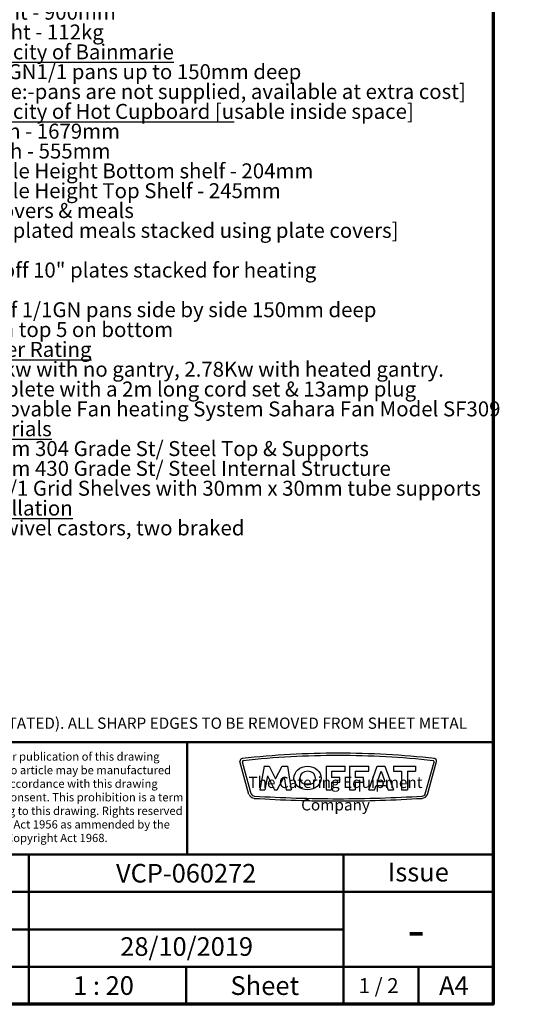
# Model space of a CAD drawing. Units: millimetres. Extents: x 65 to 5904, y 100 to 4100.
# Drawn here: x 4575 to 5904, y 100 to 2729 of the extents above; entities that cross this region are included whole.
import ezdxf
from ezdxf.enums import TextEntityAlignment as Align

# ---------------------------------------------------------------- set-up
doc = ezdxf.new("R2010")
doc.units = ezdxf.units.MM
doc.header["$LTSCALE"] = 20
for name, color, linetype, lineweight in [('Border (ISO)', 7, 'Continuous', 70), ('Symbol (ISO)', 7, 'Continuous', 25), ('Title (ISO)', 7, 'Continuous', 50)]:
    doc.layers.add(name, color=color, linetype=linetype, lineweight=lineweight)
doc.styles.add('Arial', font='arial.ttf')
doc.styles.add('Note Text (ISO)', font='tahoma.ttf')
doc.styles.add('Text Style101', font='tahomabd.ttf')
doc.styles.add('Text Style102', font='tahomabd.ttf')
doc.styles.add('Text Style41', font='tahoma.ttf')
doc.styles.add('Text Style49', font='tahoma.ttf')

# ---------------------------------------------------------------- blocks, each defined once
blk = doc.blocks.new('Borders Default Border')
at = {"layer": 'Border (ISO)', "flags": 128}
blk.add_lwpolyline([(5, 5), (5, 205), (292, 205), (292, 5), (5, 5)], dxfattribs=at)
blk = doc.blocks.new('Title Blocks Moffat2018')
for p, q in [((367.69, 110.15), (366.48, 114.56)), ((367.98, 110.24), (366.81, 114.47)), ((391.23, 110.24), (392.4, 114.47)), ((391.52, 110.15), (392.74, 114.56)), ((369.71, 113.91), (369.15, 110.77)), ((369.68, 113.91), (370.39, 113.91)), ((370.39, 113.91), (371.25, 112.23)), ((371.25, 112.23), (372.14, 113.91)), ((372.14, 113.91), (372.82, 113.91)), ((372.82, 113.91), (373.31, 110.77)), ((377.98, 113.91), (377.98, 110.77)), ((377.98, 113.91), (380.52, 113.91)), ((378.71, 113.27), (378.71, 112.41)), ((378.71, 113.27), (380.52, 113.27)), ((380.52, 113.27), (380.52, 113.91)), ((381.12, 113.91), (383.67, 113.91)), ((381.12, 113.91), (381.12, 110.77)), ((381.86, 113.27), (383.67, 113.27)), ((381.86, 113.27), (381.86, 112.41)), ((383.67, 113.27), (383.67, 113.91)), ((383.71, 110.77), (384.81, 113.91)), ((384.81, 113.91), (385.84, 113.91)), ((384.81, 113.91), (385.84, 113.91)), ((384.84, 111.88), (385.33, 113.27)), ((385.33, 113.27), (385.84, 111.88)), ((385.84, 113.91), (387, 110.77)), ((386.97, 113.91), (389.92, 113.91)), ((386.97, 113.91), (386.97, 113.27)), ((386.97, 113.27), (388.06, 113.27)), ((388.06, 113.27), (388.06, 110.77)), ((388.83, 113.27), (388.83, 110.77)), ((388.83, 113.27), (389.92, 113.27)), ((389.92, 113.91), (389.92, 113.27)), ((370.14, 112.65), (369.81, 110.77)), ((370.14, 112.65), (371.09, 110.77)), ((371.47, 110.77), (372.38, 112.49)), ((372.38, 112.49), (372.65, 110.77)), ((379.81, 112.41), (378.71, 112.41)), ((378.71, 111.78), (378.71, 110.77)), ((378.71, 111.78), (379.81, 111.78)), ((379.81, 111.78), (379.81, 112.41)), ((382.96, 112.41), (381.86, 112.41)), ((381.86, 111.78), (381.86, 110.77)), ((381.86, 111.78), (382.96, 111.78)), ((382.96, 111.78), (382.96, 112.41)), ((384.84, 111.88), (385.84, 111.88)), ((369.15, 110.77), (369.81, 110.77)), ((371.09, 110.77), (371.47, 110.77)), ((372.65, 110.77), (373.31, 110.77)), ((377.98, 110.77), (378.71, 110.77)), ((381.12, 110.77), (381.86, 110.77)), ((383.67, 110.77), (384.45, 110.77)), ((384.45, 110.77), (384.66, 111.36)), ((384.66, 111.36), (386.03, 111.36)), ((386.03, 111.36), (386.25, 110.77)), ((386.25, 110.77), (387, 110.77)), ((388.06, 110.77), (388.83, 110.77))]:
    blk.add_line(p, q)
for centre, radius, start, end in [((366.82, 114.6), 0.345, 96.8794, 186.0436), ((379.63, -0.69), 116.34, 90.0127, 96.3431), ((366.96, 114.51), 0.15, 96.2782, 195.431), ((379.63, -0.69), 116.04, 90.0128, 96.2782), ((379.58, -0.69), 116.34, 83.6569, 89.9873), ((379.58, -0.69), 116.04, 83.7218, 89.9872), ((392.25, 114.51), 0.15, 344.569, 83.7218), ((392.39, 114.6), 0.345, 353.9564, 83.1206), ((368.41, 110.39), 0.754, 198.3437, 269.0225), ((368.41, 110.39), 0.454, 199.1846, 269.7442), ((379.94, 299.69), 190.41, 266.5235, 269.8986), ((379.94, 299.69), 190.11, 266.5212, 269.8984), ((379.27, 299.69), 190.11, 270.1016, 273.4788), ((379.27, 299.69), 190.41, 270.1014, 273.4765), ((390.8, 110.39), 0.454, 270.2558, 340.8154), ((390.8, 110.39), 0.754, 270.9775, 341.6563)]:
    blk.add_arc(centre, radius, start, end)
for centre, major_axis, ratio in [((375.51, 112.34), (1.82, 0), 0.862068), ((375.53, 112.34), (-1, 0), 0.958588)]:
    blk.add_ellipse(centre, major_axis=major_axis, ratio=ratio)
at = {"layer": 'Title (ISO)'}
for p, q in [((318.3, 117.13), (400.3, 117.13)), ((359.44, 117.13), (359.44, 102.13)), ((400.3, 117.13), (400.3, 82.13)), ((318.3, 102.13), (400.3, 102.13)), ((338.3, 102.13), (338.3, 82.13)), ((380.3, 102.13), (380.3, 82.13)), ((318.3, 97.13), (400.3, 97.13)), ((318.3, 92.13), (380.3, 92.13)), ((318.3, 87.13), (400.3, 87.13)), ((359.3, 87.13), (359.3, 82.13)), ((390.3, 87.13), (390.3, 82.13)), ((318.3, 82.13), (400.3, 82.13))]:
    blk.add_line(p, q, dxfattribs=at)
at = {"insert": (379.24, 110.26), "char_height": 1.5, "width": 146.0653, "attachment_point": 5, "line_spacing_factor": 1.199123, "style": 'Arial'}
blk.add_mtext('\\fTraditional Arabic|b0|i0;\\H1.5000;The Catering Equipment\\PCompany ', dxfattribs=at)
at = {"layer": 'Title (ISO)', "style": 'Note Text (ISO)'}
blk.add_text('Issue', height=2.5, dxfattribs=at).set_placement((390.3, 101.03), align=Align.TOP_CENTER)
at = {"layer": 'Title (ISO)'}
for s, height, style, p in [('Sheet', 2.5, 'Note Text (ISO)', (369.8, 84.63)), ('1 / 2 ', 2, 'Text Style41', (385.3, 84.63))]:
    blk.add_text(s, height=height, dxfattribs=dict(at, style=style)).set_placement(p, align=Align.MIDDLE_CENTER)
at = {"layer": 'Title (ISO)', "attachment_point": 5, "style": 'Note Text (ISO)'}
for s, insert, char_height, width in [('\\fTahoma|b0|i0;\\H1.5000;ALL DIMENSIONS IN (mm), TOLERANCE = LINEAR ± 0.5mm, ANGULAR ± 0.5mm (OR AS STATED). ALL SHARP EDGES TO BE REMOVED FROM SHEET METAL PARTS.', (324.06, 118.41), 1.5, 152.5749), ('\\fTahoma|b0|i0;\\H2.4855;VCP-060272', (359.3, 99.63), 2.4855, 42)]:
    blk.add_mtext(s, dxfattribs=dict(at, insert=insert, char_height=char_height, width=width))
at = {"layer": 'Title (ISO)', "insert": (339.5, 115.76), "char_height": 1.1, "attachment_point": 2, "line_spacing_factor": 0.987884, "style": 'Note Text (ISO)'}
blk.add_mtext('\\fTahoma|b0|i0;\\H1.1000;No reproduction or publication of this drawing\\P\\fTahoma|b0|i0;\\H1.1000;may be made, and no article may be manufactured\\P\\fTahoma|b0|i0;\\H1.1000;or assembled in accordance with this drawing \\P\\fTahoma|b0|i0;\\H1.1000;without prior written consent. This prohibition is a term\\P\\fTahoma|b0|i0;\\H1.1000;of any contract relating to this drawing. Rights reserved\\P\\fTahoma|b0|i0;\\H1.1000;under the Copyright Act 1956 as ammended by the \\P\\fTahoma|b0|i0;\\H1.1000;Design Copyright Act 1968.\\P', dxfattribs=at)
at = {"layer": 'Title (ISO)'}
for tag, p, height, style in [('PROJECT_001', (183.13, 113.5), 2.49, 'Text Style49'), ('Product_No_001', (284.66, 113.7), 2.49, 'Text Style49'), ('TITLE_001', (180.8, 108.52), 2.49, 'Text Style49'), ('REVISION_NUMBER_001', (388.82, 89.63), 5, 'Text Style102'), ('CREATION_DATE_001', (350.51, 88.61), 2.49, 'Text Style49'), ('Sheet_Size_001', (393.06, 83.39), 2.5, 'Text Style101')]:
    blk.add_attdef(tag, p, '', height=height, dxfattribs=dict(at, style=style))
at = {"layer": 'Title (ISO)', "style": 'Text Style49'}
for tag, p in [('SMStyle', (165.89, 106.04)), ('Thickness', (230.11, 106.04)), ('Legacy', (165.89, 101.04)), ('Quote', (288.25, 100.87))]:
    blk.add_attdef(tag, text='', height=2.49, dxfattribs=at).set_placement(p, align=Align.TOP_CENTER)
for tag, p, rotation in [('SO_001', (279.72, 93.33), 359.9934), ('Initial_View_Scale_001', (344.21, 83.39), 0.0058)]:
    blk.add_attdef(tag, p, '', height=2.49, rotation=rotation, dxfattribs=at)

msp = doc.modelspace()

# ---------------------------------------------------------------- block references
at = {"xscale": 20, "yscale": 20, "zscale": 20}
msp.add_blockref('Borders Default Border', (0, 0), dxfattribs=at)
ref = msp.add_blockref('Title Blocks Moffat2018', (-2166.02, -1542.68), dxfattribs=dict(xscale=20, yscale=20, zscale=20))
ref.add_attrib('REVISION_NUMBER_001', '-', (5610.35, 250), dxfattribs={"layer": 'Title (ISO)', "height": 100, "style": 'Text Style102'})
ref.add_attrib('Sheet_Size_001', 'A4', (5695.27, 125.07), dxfattribs={"layer": 'Title (ISO)', "height": 50, "style": 'Text Style101'})
ref.add_attrib('Initial_View_Scale_001', '1 : 20', (4718.18, 125.17), dxfattribs={"layer": 'Title (ISO)', "height": 49.71, "rotation": 0.00585, "style": 'Text Style49'})
ref.add_attrib('CREATION_DATE_001', '28/10/2019', (4844.16, 229.43), dxfattribs={"layer": 'Title (ISO)', "height": 49.71, "style": 'Text Style49'})

# ---------------------------------------------------------------- texts
at = {"layer": 'Symbol (ISO)', "insert": (4427.33, 2398.19), "char_height": 50, "width": 2833.5618, "attachment_point": 4, "line_spacing_factor": 0.794259, "style": 'Note Text (ISO)'}
msp.add_mtext('{\\fTahoma|b1|i0|c0|p34;\\H0.8x;\\LMoffat Specification \\l\\P\\H1.1964x;\\L \\H0.83584x;\\P\\fTahoma|b0|i0|c0|p34;Bainmarie well\\fTahoma|b1|i0|c0|p34;\\H1.21012x; \\H0.82636x;\\P\\fTahoma|b0|i0|c0|p34;\\lDry heat\\H1.21718x; \\H0.82157x;\\PThe open top with raised lip is designed to hold\\H1.21677x; \\H0.82185x;\\PGastronorm pans and heats via a solid state element\\H1.21679x; \\H0.82183x;\\Pfitted internally below the pans, additional excess residual\\H1.22351x; \\H0.81732x;\\Phot air from the hot cupboard is also used to maintain \\H1.22429x; \\H0.8168x;\\Ptemperature which gives energy saving efficiency.\\H1.22424x; \\H0.81683x;\\P\\fTahoma|b1|i0|c0|p34;\\H1.17253x;\\L \\H0.85286x;\\P\\fTahoma|b0|i0|c0|p34;Dry Heat\\H1.16653x; \\H0.85724x;\\P\\lFan Assisted Hotcupboard\\fTahoma|b1|i0|c0|p34;\\H1.21188x;\\L \\H0.82516x;\\P\\H1.17208x; \\H0.85318x;\\P\\fTahoma|b0|i0|c0|p34;Dimensions\\H1.17327x;\\l \\H0.85232x;\\PWidth - 1814mm\\H1.21266x; \\H0.82463x;\\PDepth - 680mm\\H1.21703x; \\H0.82167x;\\PHeight - 900mm\\H1.21678x; \\H0.82184x;\\PWeight - 112kg\\H1.21679x; \\H0.82183x;\\P\\H1.17179x; \\H0.85339x;\\P\\LCapacity of Bainmarie\\H1.21829x; \\H0.82082x;\\P\\lFive GN1/1 pans up to 150mm deep\\H1.21788x; \\H0.8211x;\\P [Note:-pans are not supplied, available at extra cost]\\H1.21673x; \\H0.82188x;\\P\\H1.1718x; \\H0.85339x;\\P\\LCapacity of Hot Cupboard [u\\lsable inside space]\\H1.21829x; \\H0.82082x;\\PWidth - 1679mm\\H1.21788x; \\H0.8211x;\\PDepth - 555mm\\H1.21673x; \\H0.82188x;\\PUsable Height Bottom shelf - 204mm\\H1.22351x; \\H0.81732x;\\PUsable Height Top Shelf - 245mm\\H1.22429x; \\H0.8168x;\\P\\H1.17253x; \\H0.85286x;\\P60 covers & meals\\H1.21153x; \\H0.8254x;\\P [10" plated meals stacked using plate covers]\\H1.2171x; \\H0.82162x;\\Por\\H1.17178x; \\H0.85341x;\\P228 off 10" plates stacked for heating \\H1.21829x; \\H0.82082x;\\Por\\H1.17288x; \\H0.8526x;\\P10 off 1/1GN pans side by side 150mm deep\\H1.21822x; \\H0.82087x;\\P  5 on top 5 on bottom\\H1.21788x; }\\P{\\fTahoma|b1|i0|c0|p34;\\H0.93738x;\\L \\H0.85344x;\\P\\fTahoma|b0|i0|c0|p34;Power Rating\\H1.17329x; \\H0.8523x;\\P\\l1.90kw with no gantry, 2.78Kw with heated gantry. \\H1.21266x; \\H0.82463x;\\Pcomplete with a 2m long cord set & 13amp plug\\H1.21703x; \\H0.82167x;\\PRemovable Fan heating System Sahara Fan Model SF309\\fTahoma|b1|i0|c0|p34;\\H1.21678x;\\L \\H0.82184x;\\P\\H1.17179x; \\H0.85339x;\\P\\fTahoma|b0|i0|c0|p34;Materials\\H1.21157x;\\l \\H0.82537x;\\P1.2mm 304 Grade St/ Steel Top & Supports\\H1.2171x; \\H0.82163x;\\P0.7mm 430 Grade St/ Steel Internal Structure\\H1.21677x; \\H0.82185x;\\PGN 1/1 Grid Shelves with 30mm x 30mm tube supports\\H1.21679x; \\H0.82183x;\\P\\H1.17179x; \\H0.85339x;\\P\\LInstallation\\H1.21157x;\\l \\H0.82537x;\\PAll swivel castors, two braked\\H1.2171x; \\H0.82163x;\\P\\H1.42178x; }\\P{\\H1.03479x; \\H0.7731x;\\P\\H1.15939x; }', dxfattribs=at)

doc.saveas('drawing.dxf')
